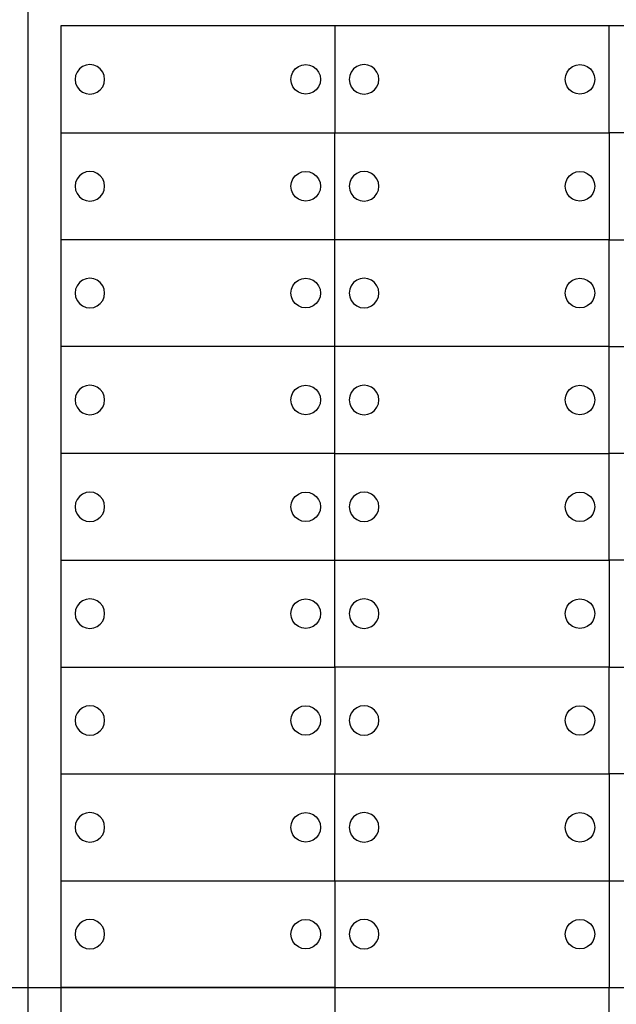
# Model space of a CAD drawing. Units: metres. Extents: x 32 to 217, y -44 to 45.
# Drawn here: x 109 to 113, y 21 to 27 of the extents above; entities that cross this region are included whole.
import ezdxf

# ---------------------------------------------------------------- set-up
doc = ezdxf.new("R2010")
doc.units = ezdxf.units.M
doc.layers.add('Edges', color=7, linetype='Continuous')

# ---------------------------------------------------------------- blocks, each defined once
blk = doc.blocks.new('cargoplan')
at = {"layer": 'Edges'}
for p, q in [((89.0873, 27.4426), (89.0873, 15.3148)), ((89.2873, 27.2426), (89.2873, 26.5911)), ((90.9591, 27.2426), (89.2873, 27.2426)), ((90.9591, 27.2426), (90.9591, 26.5911)), ((92.6308, 27.2426), (90.9591, 27.2426)), ((92.6308, 26.5911), (92.6308, 27.2426)), ((94.3026, 27.2426), (92.6308, 27.2426)), ((89.3872, 26.9619), (89.3782, 26.9402)), ((89.4015, 26.9805), (89.3872, 26.9619)), ((89.4202, 26.9948), (89.4015, 26.9805)), ((89.4419, 27.0038), (89.4202, 26.9948)), ((89.4652, 27.0069), (89.4419, 27.0038)), ((89.4885, 27.0038), (89.4652, 27.0069)), ((89.5102, 26.9948), (89.4885, 27.0038)), ((89.5288, 26.9805), (89.5102, 26.9948)), ((89.5431, 26.9619), (89.5288, 26.9805)), ((89.5521, 26.9402), (89.5431, 26.9619)), ((90.6943, 26.9402), (90.7033, 26.9619)), ((90.7033, 26.9619), (90.7176, 26.9805)), ((90.7176, 26.9805), (90.7362, 26.9948)), ((90.7362, 26.9948), (90.7579, 27.0038)), ((90.7579, 27.0038), (90.7812, 27.0069)), ((90.7812, 27.0069), (90.8045, 27.0038)), ((90.8045, 27.0038), (90.8262, 26.9948)), ((90.8262, 26.9948), (90.8449, 26.9805)), ((90.8449, 26.9805), (90.8592, 26.9619)), ((90.8592, 26.9619), (90.8682, 26.9402)), ((91.059, 26.9619), (91.05, 26.9402)), ((91.0733, 26.9805), (91.059, 26.9619)), ((91.0919, 26.9948), (91.0733, 26.9805)), ((91.1136, 27.0038), (91.0919, 26.9948)), ((91.1369, 27.0069), (91.1136, 27.0038)), ((91.1602, 27.0038), (91.1369, 27.0069)), ((91.1819, 26.9948), (91.1602, 27.0038)), ((91.2006, 26.9805), (91.1819, 26.9948)), ((91.2149, 26.9619), (91.2006, 26.9805)), ((91.2239, 26.9402), (91.2149, 26.9619)), ((92.366, 26.9402), (92.375, 26.9619)), ((92.375, 26.9619), (92.3893, 26.9805)), ((92.3893, 26.9805), (92.408, 26.9948)), ((92.408, 26.9948), (92.4297, 27.0038)), ((92.4297, 27.0038), (92.453, 27.0069)), ((92.453, 27.0069), (92.4763, 27.0038)), ((92.4763, 27.0038), (92.498, 26.9948)), ((92.498, 26.9948), (92.5166, 26.9805)), ((92.5166, 26.9805), (92.5309, 26.9619)), ((92.5309, 26.9619), (92.5399, 26.9402)), ((89.3782, 26.9402), (89.3752, 26.9169)), ((89.3752, 26.9169), (89.3782, 26.8936)), ((89.5552, 26.9169), (89.5521, 26.9402)), ((89.5521, 26.8936), (89.5552, 26.9169)), ((90.6912, 26.9169), (90.6943, 26.9402)), ((90.6943, 26.8936), (90.6912, 26.9169)), ((90.8682, 26.9402), (90.8712, 26.9169)), ((90.8712, 26.9169), (90.8682, 26.8936)), ((91.05, 26.9402), (91.0469, 26.9169)), ((91.0469, 26.9169), (91.05, 26.8936)), ((91.2269, 26.9169), (91.2239, 26.9402)), ((91.2239, 26.8936), (91.2269, 26.9169)), ((92.363, 26.9169), (92.366, 26.9402)), ((92.366, 26.8936), (92.363, 26.9169)), ((92.5399, 26.9402), (92.543, 26.9169)), ((92.543, 26.9169), (92.5399, 26.8936)), ((89.3782, 26.8936), (89.3872, 26.8719)), ((89.3872, 26.8719), (89.4015, 26.8532)), ((89.4015, 26.8532), (89.4202, 26.8389)), ((89.4202, 26.8389), (89.4419, 26.8299)), ((89.4885, 26.8299), (89.5102, 26.8389)), ((89.5102, 26.8389), (89.5288, 26.8532)), ((89.5288, 26.8532), (89.5431, 26.8719)), ((89.5431, 26.8719), (89.5521, 26.8936)), ((90.7033, 26.8719), (90.6943, 26.8936)), ((90.7176, 26.8532), (90.7033, 26.8719)), ((90.7362, 26.8389), (90.7176, 26.8532)), ((90.7579, 26.8299), (90.7362, 26.8389)), ((90.8262, 26.8389), (90.8045, 26.8299)), ((90.8449, 26.8532), (90.8262, 26.8389)), ((90.8592, 26.8719), (90.8449, 26.8532)), ((90.8682, 26.8936), (90.8592, 26.8719)), ((91.05, 26.8936), (91.059, 26.8719)), ((91.059, 26.8719), (91.0733, 26.8532)), ((91.0733, 26.8532), (91.0919, 26.8389)), ((91.0919, 26.8389), (91.1136, 26.8299)), ((91.1602, 26.8299), (91.1819, 26.8389)), ((91.1819, 26.8389), (91.2006, 26.8532)), ((91.2006, 26.8532), (91.2149, 26.8719)), ((91.2149, 26.8719), (91.2239, 26.8936)), ((92.375, 26.8719), (92.366, 26.8936)), ((92.3893, 26.8532), (92.375, 26.8719)), ((92.408, 26.8389), (92.3893, 26.8532)), ((92.4297, 26.8299), (92.408, 26.8389)), ((92.498, 26.8389), (92.4763, 26.8299)), ((92.5166, 26.8532), (92.498, 26.8389)), ((92.5309, 26.8719), (92.5166, 26.8532)), ((92.5399, 26.8936), (92.5309, 26.8719)), ((89.4419, 26.8299), (89.4652, 26.8269)), ((89.4652, 26.8269), (89.4885, 26.8299)), ((90.7812, 26.8269), (90.7579, 26.8299)), ((90.8045, 26.8299), (90.7812, 26.8269)), ((91.1136, 26.8299), (91.1369, 26.8269)), ((91.1369, 26.8269), (91.1602, 26.8299)), ((92.453, 26.8269), (92.4297, 26.8299)), ((92.4763, 26.8299), (92.453, 26.8269)), ((89.2873, 26.5911), (90.9591, 26.5911)), ((89.2873, 26.5911), (89.2873, 25.9395)), ((90.9591, 26.5911), (92.6308, 26.5911)), ((90.9591, 25.9395), (90.9591, 26.5911)), ((92.6308, 26.5911), (92.6308, 25.9395)), ((94.3026, 26.5911), (92.6308, 26.5911)), ((89.3872, 26.3103), (89.3782, 26.2886)), ((89.4015, 26.329), (89.3872, 26.3103)), ((89.4202, 26.3433), (89.4015, 26.329)), ((89.4419, 26.3522), (89.4202, 26.3433)), ((89.4652, 26.3553), (89.4419, 26.3522)), ((89.4885, 26.3522), (89.4652, 26.3553)), ((89.5102, 26.3433), (89.4885, 26.3522)), ((89.5288, 26.329), (89.5102, 26.3433)), ((89.5431, 26.3103), (89.5288, 26.329)), ((89.5521, 26.2886), (89.5431, 26.3103)), ((90.6943, 26.2886), (90.7033, 26.3103)), ((90.7033, 26.3103), (90.7176, 26.329)), ((90.7176, 26.329), (90.7362, 26.3433)), ((90.7362, 26.3433), (90.7579, 26.3522)), ((90.7579, 26.3522), (90.7812, 26.3553)), ((90.7812, 26.3553), (90.8045, 26.3522)), ((90.8045, 26.3522), (90.8262, 26.3433)), ((90.8262, 26.3433), (90.8449, 26.329)), ((90.8449, 26.329), (90.8592, 26.3103)), ((90.8592, 26.3103), (90.8682, 26.2886)), ((91.059, 26.3103), (91.05, 26.2886)), ((91.0733, 26.329), (91.059, 26.3103)), ((91.0919, 26.3433), (91.0733, 26.329)), ((91.1136, 26.3522), (91.0919, 26.3433)), ((91.1369, 26.3553), (91.1136, 26.3522)), ((91.1602, 26.3522), (91.1369, 26.3553)), ((91.1819, 26.3433), (91.1602, 26.3522)), ((91.2006, 26.329), (91.1819, 26.3433)), ((91.2149, 26.3103), (91.2006, 26.329)), ((91.2239, 26.2886), (91.2149, 26.3103)), ((92.366, 26.2886), (92.375, 26.3103)), ((92.375, 26.3103), (92.3893, 26.329)), ((92.3893, 26.329), (92.408, 26.3433)), ((92.408, 26.3433), (92.4297, 26.3522)), ((92.4297, 26.3522), (92.453, 26.3553)), ((92.453, 26.3553), (92.4763, 26.3522)), ((92.4763, 26.3522), (92.498, 26.3433)), ((92.498, 26.3433), (92.5166, 26.329)), ((92.5166, 26.329), (92.5309, 26.3103)), ((92.5309, 26.3103), (92.5399, 26.2886)), ((89.3782, 26.2886), (89.3752, 26.2653)), ((89.3752, 26.2653), (89.3782, 26.242)), ((89.3782, 26.242), (89.3872, 26.2203)), ((89.5431, 26.2203), (89.5521, 26.242)), ((89.5552, 26.2653), (89.5521, 26.2886)), ((89.5521, 26.242), (89.5552, 26.2653)), ((90.6912, 26.2653), (90.6943, 26.2886)), ((90.6943, 26.242), (90.6912, 26.2653)), ((90.7033, 26.2203), (90.6943, 26.242)), ((90.8682, 26.242), (90.8592, 26.2203)), ((90.8682, 26.2886), (90.8712, 26.2653)), ((90.8712, 26.2653), (90.8682, 26.242)), ((91.05, 26.2886), (91.0469, 26.2653)), ((91.0469, 26.2653), (91.05, 26.242)), ((91.05, 26.242), (91.059, 26.2203)), ((91.2149, 26.2203), (91.2239, 26.242)), ((91.2269, 26.2653), (91.2239, 26.2886)), ((91.2239, 26.242), (91.2269, 26.2653)), ((92.363, 26.2653), (92.366, 26.2886)), ((92.366, 26.242), (92.363, 26.2653)), ((92.375, 26.2203), (92.366, 26.242)), ((92.5399, 26.242), (92.5309, 26.2203)), ((92.5399, 26.2886), (92.543, 26.2653)), ((92.543, 26.2653), (92.5399, 26.242)), ((89.3872, 26.2203), (89.4015, 26.2017)), ((89.4015, 26.2017), (89.4202, 26.1874)), ((89.4202, 26.1874), (89.4419, 26.1784)), ((89.4419, 26.1784), (89.4652, 26.1753)), ((89.4652, 26.1753), (89.4885, 26.1784)), ((89.4885, 26.1784), (89.5102, 26.1874)), ((89.5102, 26.1874), (89.5288, 26.2017)), ((89.5288, 26.2017), (89.5431, 26.2203)), ((90.7176, 26.2017), (90.7033, 26.2203)), ((90.7362, 26.1874), (90.7176, 26.2017)), ((90.7579, 26.1784), (90.7362, 26.1874)), ((90.7812, 26.1753), (90.7579, 26.1784)), ((90.8045, 26.1784), (90.7812, 26.1753)), ((90.8262, 26.1874), (90.8045, 26.1784)), ((90.8449, 26.2017), (90.8262, 26.1874)), ((90.8592, 26.2203), (90.8449, 26.2017)), ((91.059, 26.2203), (91.0733, 26.2017)), ((91.0733, 26.2017), (91.0919, 26.1874)), ((91.0919, 26.1874), (91.1136, 26.1784)), ((91.1136, 26.1784), (91.1369, 26.1753)), ((91.1369, 26.1753), (91.1602, 26.1784)), ((91.1602, 26.1784), (91.1819, 26.1874)), ((91.1819, 26.1874), (91.2006, 26.2017)), ((91.2006, 26.2017), (91.2149, 26.2203)), ((92.3893, 26.2017), (92.375, 26.2203)), ((92.408, 26.1874), (92.3893, 26.2017)), ((92.4297, 26.1784), (92.408, 26.1874)), ((92.453, 26.1753), (92.4297, 26.1784)), ((92.4763, 26.1784), (92.453, 26.1753)), ((92.498, 26.1874), (92.4763, 26.1784)), ((92.5166, 26.2017), (92.498, 26.1874)), ((92.5309, 26.2203), (92.5166, 26.2017)), ((89.2873, 25.9395), (89.2873, 25.288)), ((90.9591, 25.9395), (89.2873, 25.9395)), ((90.9591, 25.288), (90.9591, 25.9395)), ((92.6308, 25.9395), (90.9591, 25.9395)), ((92.6308, 25.9395), (94.3026, 25.9395)), ((92.6308, 25.288), (92.6308, 25.9395)), ((89.4419, 25.7007), (89.4202, 25.6917)), ((89.4652, 25.7038), (89.4419, 25.7007)), ((89.4885, 25.7007), (89.4652, 25.7038)), ((89.5102, 25.6917), (89.4885, 25.7007)), ((90.7362, 25.6917), (90.7579, 25.7007)), ((90.7579, 25.7007), (90.7812, 25.7038)), ((90.7812, 25.7038), (90.8045, 25.7007)), ((90.8045, 25.7007), (90.8262, 25.6917)), ((91.1136, 25.7007), (91.0919, 25.6917)), ((91.1369, 25.7038), (91.1136, 25.7007)), ((91.1602, 25.7007), (91.1369, 25.7038)), ((91.1819, 25.6917), (91.1602, 25.7007)), ((92.408, 25.6917), (92.4297, 25.7007)), ((92.4297, 25.7007), (92.453, 25.7038)), ((92.453, 25.7038), (92.4763, 25.7007)), ((92.4763, 25.7007), (92.498, 25.6917)), ((89.3872, 25.6588), (89.3782, 25.6371)), ((89.4015, 25.6774), (89.3872, 25.6588)), ((89.4202, 25.6917), (89.4015, 25.6774)), ((89.5288, 25.6774), (89.5102, 25.6917)), ((89.5431, 25.6588), (89.5288, 25.6774)), ((89.5521, 25.6371), (89.5431, 25.6588)), ((90.6943, 25.6371), (90.7033, 25.6588)), ((90.7033, 25.6588), (90.7176, 25.6774)), ((90.7176, 25.6774), (90.7362, 25.6917)), ((90.8262, 25.6917), (90.8449, 25.6774)), ((90.8449, 25.6774), (90.8592, 25.6588)), ((90.8592, 25.6588), (90.8682, 25.6371)), ((91.059, 25.6588), (91.05, 25.6371)), ((91.0733, 25.6774), (91.059, 25.6588)), ((91.0919, 25.6917), (91.0733, 25.6774)), ((91.2006, 25.6774), (91.1819, 25.6917)), ((91.2149, 25.6588), (91.2006, 25.6774)), ((91.2239, 25.6371), (91.2149, 25.6588)), ((92.366, 25.6371), (92.375, 25.6588)), ((92.375, 25.6588), (92.3893, 25.6774)), ((92.3893, 25.6774), (92.408, 25.6917)), ((92.498, 25.6917), (92.5166, 25.6774)), ((92.5166, 25.6774), (92.5309, 25.6588)), ((92.5309, 25.6588), (92.5399, 25.6371)), ((89.3782, 25.6371), (89.3752, 25.6138)), ((89.3752, 25.6138), (89.3782, 25.5905)), ((89.3782, 25.5905), (89.3872, 25.5688)), ((89.5431, 25.5688), (89.5521, 25.5905)), ((89.5552, 25.6138), (89.5521, 25.6371)), ((89.5521, 25.5905), (89.5552, 25.6138)), ((90.6912, 25.6138), (90.6943, 25.6371)), ((90.6943, 25.5905), (90.6912, 25.6138)), ((90.7033, 25.5688), (90.6943, 25.5905)), ((90.8682, 25.5905), (90.8592, 25.5688)), ((90.8682, 25.6371), (90.8712, 25.6138)), ((90.8712, 25.6138), (90.8682, 25.5905)), ((91.05, 25.6371), (91.0469, 25.6138)), ((91.0469, 25.6138), (91.05, 25.5905)), ((91.05, 25.5905), (91.059, 25.5688)), ((91.2149, 25.5688), (91.2239, 25.5905)), ((91.2269, 25.6138), (91.2239, 25.6371)), ((91.2239, 25.5905), (91.2269, 25.6138)), ((92.363, 25.6138), (92.366, 25.6371)), ((92.366, 25.5905), (92.363, 25.6138)), ((92.375, 25.5688), (92.366, 25.5905)), ((92.5399, 25.5905), (92.5309, 25.5688)), ((92.5399, 25.6371), (92.543, 25.6138)), ((92.543, 25.6138), (92.5399, 25.5905)), ((89.3872, 25.5688), (89.4015, 25.5501)), ((89.4015, 25.5501), (89.4202, 25.5358)), ((89.4202, 25.5358), (89.4419, 25.5268)), ((89.4419, 25.5268), (89.4652, 25.5238)), ((89.4652, 25.5238), (89.4885, 25.5268)), ((89.4885, 25.5268), (89.5102, 25.5358)), ((89.5102, 25.5358), (89.5288, 25.5501)), ((89.5288, 25.5501), (89.5431, 25.5688)), ((90.7176, 25.5501), (90.7033, 25.5688)), ((90.7362, 25.5358), (90.7176, 25.5501)), ((90.7579, 25.5268), (90.7362, 25.5358)), ((90.7812, 25.5238), (90.7579, 25.5268)), ((90.8045, 25.5268), (90.7812, 25.5238)), ((90.8262, 25.5358), (90.8045, 25.5268)), ((90.8449, 25.5501), (90.8262, 25.5358)), ((90.8592, 25.5688), (90.8449, 25.5501)), ((91.059, 25.5688), (91.0733, 25.5501)), ((91.0733, 25.5501), (91.0919, 25.5358)), ((91.0919, 25.5358), (91.1136, 25.5268)), ((91.1136, 25.5268), (91.1369, 25.5238)), ((91.1369, 25.5238), (91.1602, 25.5268)), ((91.1602, 25.5268), (91.1819, 25.5358)), ((91.1819, 25.5358), (91.2006, 25.5501)), ((91.2006, 25.5501), (91.2149, 25.5688)), ((92.3893, 25.5501), (92.375, 25.5688)), ((92.408, 25.5358), (92.3893, 25.5501)), ((92.4297, 25.5268), (92.408, 25.5358)), ((92.453, 25.5238), (92.4297, 25.5268)), ((92.4763, 25.5268), (92.453, 25.5238)), ((92.498, 25.5358), (92.4763, 25.5268)), ((92.5166, 25.5501), (92.498, 25.5358)), ((92.5309, 25.5688), (92.5166, 25.5501)), ((89.2873, 25.288), (89.2873, 24.6364)), ((90.9591, 25.288), (89.2873, 25.288)), ((90.9591, 24.6364), (90.9591, 25.288)), ((92.6308, 25.288), (90.9591, 25.288)), ((92.6308, 24.6364), (92.6308, 25.288)), ((92.6308, 25.288), (94.3026, 25.288)), ((89.4202, 25.0402), (89.4015, 25.0259)), ((89.4419, 25.0492), (89.4202, 25.0402)), ((89.4652, 25.0522), (89.4419, 25.0492)), ((89.4885, 25.0492), (89.4652, 25.0522)), ((89.5102, 25.0402), (89.4885, 25.0492)), ((89.5288, 25.0259), (89.5102, 25.0402)), ((90.7176, 25.0259), (90.7362, 25.0402)), ((90.7362, 25.0402), (90.7579, 25.0492)), ((90.7579, 25.0492), (90.7812, 25.0522)), ((90.7812, 25.0522), (90.8045, 25.0492)), ((90.8045, 25.0492), (90.8262, 25.0402)), ((90.8262, 25.0402), (90.8449, 25.0259)), ((91.0919, 25.0402), (91.0733, 25.0259)), ((91.1136, 25.0492), (91.0919, 25.0402)), ((91.1369, 25.0522), (91.1136, 25.0492)), ((91.1602, 25.0492), (91.1369, 25.0522)), ((91.1819, 25.0402), (91.1602, 25.0492)), ((91.2006, 25.0259), (91.1819, 25.0402)), ((92.3893, 25.0259), (92.408, 25.0402)), ((92.408, 25.0402), (92.4297, 25.0492)), ((92.4297, 25.0492), (92.453, 25.0522)), ((92.453, 25.0522), (92.4763, 25.0492)), ((92.4763, 25.0492), (92.498, 25.0402)), ((92.498, 25.0402), (92.5166, 25.0259)), ((89.3782, 24.9855), (89.3752, 24.9622)), ((89.3872, 25.0072), (89.3782, 24.9855)), ((89.4015, 25.0259), (89.3872, 25.0072)), ((89.5431, 25.0072), (89.5288, 25.0259)), ((89.5521, 24.9855), (89.5431, 25.0072)), ((89.5552, 24.9622), (89.5521, 24.9855)), ((90.6912, 24.9622), (90.6943, 24.9855)), ((90.6943, 24.9855), (90.7033, 25.0072)), ((90.7033, 25.0072), (90.7176, 25.0259)), ((90.8449, 25.0259), (90.8592, 25.0072)), ((90.8592, 25.0072), (90.8682, 24.9855)), ((90.8682, 24.9855), (90.8712, 24.9622)), ((91.05, 24.9855), (91.0469, 24.9622)), ((91.059, 25.0072), (91.05, 24.9855)), ((91.0733, 25.0259), (91.059, 25.0072)), ((91.2149, 25.0072), (91.2006, 25.0259)), ((91.2239, 24.9855), (91.2149, 25.0072)), ((91.2269, 24.9622), (91.2239, 24.9855)), ((92.363, 24.9622), (92.366, 24.9855)), ((92.366, 24.9855), (92.375, 25.0072)), ((92.375, 25.0072), (92.3893, 25.0259)), ((92.5166, 25.0259), (92.5309, 25.0072)), ((92.5309, 25.0072), (92.5399, 24.9855)), ((92.5399, 24.9855), (92.543, 24.9622)), ((89.3752, 24.9622), (89.3782, 24.9389)), ((89.3782, 24.9389), (89.3872, 24.9172)), ((89.3872, 24.9172), (89.4015, 24.8986)), ((89.5288, 24.8986), (89.5431, 24.9172)), ((89.5431, 24.9172), (89.5521, 24.9389)), ((89.5521, 24.9389), (89.5552, 24.9622)), ((90.6943, 24.9389), (90.6912, 24.9622)), ((90.7033, 24.9172), (90.6943, 24.9389)), ((90.7176, 24.8986), (90.7033, 24.9172)), ((90.8592, 24.9172), (90.8449, 24.8986)), ((90.8682, 24.9389), (90.8592, 24.9172)), ((90.8712, 24.9622), (90.8682, 24.9389)), ((91.0469, 24.9622), (91.05, 24.9389)), ((91.05, 24.9389), (91.059, 24.9172)), ((91.059, 24.9172), (91.0733, 24.8986)), ((91.2006, 24.8986), (91.2149, 24.9172)), ((91.2149, 24.9172), (91.2239, 24.9389)), ((91.2239, 24.9389), (91.2269, 24.9622)), ((92.366, 24.9389), (92.363, 24.9622)), ((92.375, 24.9172), (92.366, 24.9389)), ((92.3893, 24.8986), (92.375, 24.9172)), ((92.5309, 24.9172), (92.5166, 24.8986)), ((92.5399, 24.9389), (92.5309, 24.9172)), ((92.543, 24.9622), (92.5399, 24.9389)), ((89.4015, 24.8986), (89.4202, 24.8843)), ((89.4202, 24.8843), (89.4419, 24.8753)), ((89.4419, 24.8753), (89.4652, 24.8722)), ((89.4652, 24.8722), (89.4885, 24.8753)), ((89.4885, 24.8753), (89.5102, 24.8843)), ((89.5102, 24.8843), (89.5288, 24.8986)), ((90.7362, 24.8843), (90.7176, 24.8986)), ((90.7579, 24.8753), (90.7362, 24.8843)), ((90.7812, 24.8722), (90.7579, 24.8753)), ((90.8045, 24.8753), (90.7812, 24.8722)), ((90.8262, 24.8843), (90.8045, 24.8753)), ((90.8449, 24.8986), (90.8262, 24.8843)), ((91.0733, 24.8986), (91.0919, 24.8843)), ((91.0919, 24.8843), (91.1136, 24.8753)), ((91.1136, 24.8753), (91.1369, 24.8722)), ((91.1369, 24.8722), (91.1602, 24.8753)), ((91.1602, 24.8753), (91.1819, 24.8843)), ((91.1819, 24.8843), (91.2006, 24.8986)), ((92.408, 24.8843), (92.3893, 24.8986)), ((92.4297, 24.8753), (92.408, 24.8843)), ((92.453, 24.8722), (92.4297, 24.8753)), ((92.4763, 24.8753), (92.453, 24.8722)), ((92.498, 24.8843), (92.4763, 24.8753)), ((92.5166, 24.8986), (92.498, 24.8843)), ((89.2873, 24.6364), (89.2873, 23.9849)), ((90.9591, 24.6364), (89.2873, 24.6364)), ((90.9591, 23.9849), (90.9591, 24.6364)), ((90.9591, 24.6364), (92.6308, 24.6364)), ((92.6308, 23.9849), (92.6308, 24.6364)), ((94.3026, 24.6364), (92.6308, 24.6364)), ((89.4202, 24.3886), (89.4015, 24.3743)), ((89.4419, 24.3976), (89.4202, 24.3886)), ((89.4652, 24.4007), (89.4419, 24.3976)), ((89.4885, 24.3976), (89.4652, 24.4007)), ((89.5102, 24.3886), (89.4885, 24.3976)), ((89.5288, 24.3743), (89.5102, 24.3886)), ((90.7176, 24.3743), (90.7362, 24.3886)), ((90.7362, 24.3886), (90.7579, 24.3976)), ((90.7579, 24.3976), (90.7812, 24.4007)), ((90.7812, 24.4007), (90.8045, 24.3976)), ((90.8045, 24.3976), (90.8262, 24.3886)), ((90.8262, 24.3886), (90.8449, 24.3743)), ((91.0919, 24.3886), (91.0733, 24.3743)), ((91.1136, 24.3976), (91.0919, 24.3886)), ((91.1369, 24.4007), (91.1136, 24.3976)), ((91.1602, 24.3976), (91.1369, 24.4007)), ((91.1819, 24.3886), (91.1602, 24.3976)), ((91.2006, 24.3743), (91.1819, 24.3886)), ((92.3893, 24.3743), (92.408, 24.3886)), ((92.408, 24.3886), (92.4297, 24.3976)), ((92.4297, 24.3976), (92.453, 24.4007)), ((92.453, 24.4007), (92.4763, 24.3976)), ((92.4763, 24.3976), (92.498, 24.3886)), ((92.498, 24.3886), (92.5166, 24.3743)), ((89.3782, 24.334), (89.3752, 24.3107)), ((89.3872, 24.3557), (89.3782, 24.334)), ((89.4015, 24.3743), (89.3872, 24.3557)), ((89.5431, 24.3557), (89.5288, 24.3743)), ((89.5521, 24.334), (89.5431, 24.3557)), ((89.5552, 24.3107), (89.5521, 24.334)), ((90.6912, 24.3107), (90.6943, 24.334)), ((90.6943, 24.334), (90.7033, 24.3557)), ((90.7033, 24.3557), (90.7176, 24.3743)), ((90.8449, 24.3743), (90.8592, 24.3557)), ((90.8592, 24.3557), (90.8682, 24.334)), ((90.8682, 24.334), (90.8712, 24.3107)), ((91.05, 24.334), (91.0469, 24.3107)), ((91.059, 24.3557), (91.05, 24.334)), ((91.0733, 24.3743), (91.059, 24.3557)), ((91.2149, 24.3557), (91.2006, 24.3743)), ((91.2239, 24.334), (91.2149, 24.3557)), ((91.2269, 24.3107), (91.2239, 24.334)), ((92.363, 24.3107), (92.366, 24.334)), ((92.366, 24.334), (92.375, 24.3557)), ((92.375, 24.3557), (92.3893, 24.3743)), ((92.5166, 24.3743), (92.5309, 24.3557)), ((92.5309, 24.3557), (92.5399, 24.334)), ((92.5399, 24.334), (92.543, 24.3107)), ((89.3752, 24.3107), (89.3782, 24.2874)), ((89.3782, 24.2874), (89.3872, 24.2657)), ((89.3872, 24.2657), (89.4015, 24.247)), ((89.5288, 24.247), (89.5431, 24.2657)), ((89.5431, 24.2657), (89.5521, 24.2874)), ((89.5521, 24.2874), (89.5552, 24.3107)), ((90.6943, 24.2874), (90.6912, 24.3107)), ((90.7033, 24.2657), (90.6943, 24.2874)), ((90.7176, 24.247), (90.7033, 24.2657)), ((90.8592, 24.2657), (90.8449, 24.247)), ((90.8682, 24.2874), (90.8592, 24.2657)), ((90.8712, 24.3107), (90.8682, 24.2874)), ((91.0469, 24.3107), (91.05, 24.2874)), ((91.05, 24.2874), (91.059, 24.2657)), ((91.059, 24.2657), (91.0733, 24.247)), ((91.2006, 24.247), (91.2149, 24.2657)), ((91.2149, 24.2657), (91.2239, 24.2874)), ((91.2239, 24.2874), (91.2269, 24.3107)), ((92.366, 24.2874), (92.363, 24.3107)), ((92.375, 24.2657), (92.366, 24.2874)), ((92.3893, 24.247), (92.375, 24.2657)), ((92.5309, 24.2657), (92.5166, 24.247)), ((92.5399, 24.2874), (92.5309, 24.2657)), ((92.543, 24.3107), (92.5399, 24.2874)), ((89.4015, 24.247), (89.4202, 24.2327)), ((89.4202, 24.2327), (89.4419, 24.2237)), ((89.4419, 24.2237), (89.4652, 24.2207)), ((89.4652, 24.2207), (89.4885, 24.2237)), ((89.4885, 24.2237), (89.5102, 24.2327)), ((89.5102, 24.2327), (89.5288, 24.247)), ((90.7362, 24.2327), (90.7176, 24.247)), ((90.7579, 24.2237), (90.7362, 24.2327)), ((90.7812, 24.2207), (90.7579, 24.2237)), ((90.8045, 24.2237), (90.7812, 24.2207)), ((90.8262, 24.2327), (90.8045, 24.2237)), ((90.8449, 24.247), (90.8262, 24.2327)), ((91.0733, 24.247), (91.0919, 24.2327)), ((91.0919, 24.2327), (91.1136, 24.2237)), ((91.1136, 24.2237), (91.1369, 24.2207)), ((91.1369, 24.2207), (91.1602, 24.2237)), ((91.1602, 24.2237), (91.1819, 24.2327)), ((91.1819, 24.2327), (91.2006, 24.247)), ((92.408, 24.2327), (92.3893, 24.247)), ((92.4297, 24.2237), (92.408, 24.2327)), ((92.453, 24.2207), (92.4297, 24.2237)), ((92.4763, 24.2237), (92.453, 24.2207)), ((92.498, 24.2327), (92.4763, 24.2237)), ((92.5166, 24.247), (92.498, 24.2327)), ((89.2873, 23.9849), (90.9591, 23.9849)), ((89.2873, 23.9849), (89.2873, 23.3334)), ((90.9591, 23.3334), (90.9591, 23.9849)), ((90.9591, 23.9849), (92.6308, 23.9849)), ((92.6308, 23.9849), (92.6308, 23.3334)), ((94.3026, 23.9849), (92.6308, 23.9849)), ((89.4015, 23.7228), (89.3872, 23.7041)), ((89.4202, 23.7371), (89.4015, 23.7228)), ((89.4419, 23.7461), (89.4202, 23.7371)), ((89.4652, 23.7491), (89.4419, 23.7461)), ((89.4885, 23.7461), (89.4652, 23.7491)), ((89.5102, 23.7371), (89.4885, 23.7461)), ((89.5288, 23.7228), (89.5102, 23.7371)), ((89.5431, 23.7041), (89.5288, 23.7228)), ((90.7033, 23.7041), (90.7176, 23.7228)), ((90.7176, 23.7228), (90.7362, 23.7371)), ((90.7362, 23.7371), (90.7579, 23.7461)), ((90.7579, 23.7461), (90.7812, 23.7491)), ((90.7812, 23.7491), (90.8045, 23.7461)), ((90.8045, 23.7461), (90.8262, 23.7371)), ((90.8262, 23.7371), (90.8449, 23.7228)), ((90.8449, 23.7228), (90.8592, 23.7041)), ((91.0733, 23.7228), (91.059, 23.7041)), ((91.0919, 23.7371), (91.0733, 23.7228)), ((91.1136, 23.7461), (91.0919, 23.7371)), ((91.1369, 23.7491), (91.1136, 23.7461)), ((91.1602, 23.7461), (91.1369, 23.7491)), ((91.1819, 23.7371), (91.1602, 23.7461)), ((91.2006, 23.7228), (91.1819, 23.7371)), ((91.2149, 23.7041), (91.2006, 23.7228)), ((92.375, 23.7041), (92.3893, 23.7228)), ((92.3893, 23.7228), (92.408, 23.7371)), ((92.408, 23.7371), (92.4297, 23.7461)), ((92.4297, 23.7461), (92.453, 23.7491)), ((92.453, 23.7491), (92.4763, 23.7461)), ((92.4763, 23.7461), (92.498, 23.7371)), ((92.498, 23.7371), (92.5166, 23.7228)), ((92.5166, 23.7228), (92.5309, 23.7041)), ((89.3782, 23.6824), (89.3752, 23.6591)), ((89.3752, 23.6591), (89.3782, 23.6358)), ((89.3872, 23.7041), (89.3782, 23.6824)), ((89.5521, 23.6824), (89.5431, 23.7041)), ((89.5552, 23.6591), (89.5521, 23.6824)), ((89.5521, 23.6358), (89.5552, 23.6591)), ((90.6912, 23.6591), (90.6943, 23.6824)), ((90.6943, 23.6358), (90.6912, 23.6591)), ((90.6943, 23.6824), (90.7033, 23.7041)), ((90.8592, 23.7041), (90.8682, 23.6824)), ((90.8682, 23.6824), (90.8712, 23.6591)), ((90.8712, 23.6591), (90.8682, 23.6358)), ((91.05, 23.6824), (91.0469, 23.6591)), ((91.0469, 23.6591), (91.05, 23.6358)), ((91.059, 23.7041), (91.05, 23.6824)), ((91.2239, 23.6824), (91.2149, 23.7041)), ((91.2269, 23.6591), (91.2239, 23.6824)), ((91.2239, 23.6358), (91.2269, 23.6591)), ((92.363, 23.6591), (92.366, 23.6824)), ((92.366, 23.6358), (92.363, 23.6591)), ((92.366, 23.6824), (92.375, 23.7041)), ((92.5309, 23.7041), (92.5399, 23.6824)), ((92.5399, 23.6824), (92.543, 23.6591)), ((92.543, 23.6591), (92.5399, 23.6358)), ((89.3782, 23.6358), (89.3872, 23.6141)), ((89.3872, 23.6141), (89.4015, 23.5955)), ((89.5288, 23.5955), (89.5431, 23.6141)), ((89.5431, 23.6141), (89.5521, 23.6358)), ((90.7033, 23.6141), (90.6943, 23.6358)), ((90.7176, 23.5955), (90.7033, 23.6141)), ((90.8592, 23.6141), (90.8449, 23.5955)), ((90.8682, 23.6358), (90.8592, 23.6141)), ((91.05, 23.6358), (91.059, 23.6141)), ((91.059, 23.6141), (91.0733, 23.5955)), ((91.2006, 23.5955), (91.2149, 23.6141)), ((91.2149, 23.6141), (91.2239, 23.6358)), ((92.375, 23.6141), (92.366, 23.6358)), ((92.3893, 23.5955), (92.375, 23.6141)), ((92.5309, 23.6141), (92.5166, 23.5955)), ((92.5399, 23.6358), (92.5309, 23.6141)), ((89.4015, 23.5955), (89.4202, 23.5812)), ((89.4202, 23.5812), (89.4419, 23.5722)), ((89.4419, 23.5722), (89.4652, 23.5691)), ((89.4652, 23.5691), (89.4885, 23.5722)), ((89.4885, 23.5722), (89.5102, 23.5812)), ((89.5102, 23.5812), (89.5288, 23.5955)), ((90.7362, 23.5812), (90.7176, 23.5955)), ((90.7579, 23.5722), (90.7362, 23.5812)), ((90.7812, 23.5691), (90.7579, 23.5722)), ((90.8045, 23.5722), (90.7812, 23.5691)), ((90.8262, 23.5812), (90.8045, 23.5722)), ((90.8449, 23.5955), (90.8262, 23.5812)), ((91.0733, 23.5955), (91.0919, 23.5812)), ((91.0919, 23.5812), (91.1136, 23.5722)), ((91.1136, 23.5722), (91.1369, 23.5691)), ((91.1369, 23.5691), (91.1602, 23.5722)), ((91.1602, 23.5722), (91.1819, 23.5812)), ((91.1819, 23.5812), (91.2006, 23.5955)), ((92.408, 23.5812), (92.3893, 23.5955)), ((92.4297, 23.5722), (92.408, 23.5812)), ((92.453, 23.5691), (92.4297, 23.5722)), ((92.4763, 23.5722), (92.453, 23.5691)), ((92.498, 23.5812), (92.4763, 23.5722)), ((92.5166, 23.5955), (92.498, 23.5812)), ((89.2873, 23.3334), (90.9591, 23.3334)), ((89.2873, 23.3334), (89.2873, 22.6818)), ((90.9591, 23.3334), (90.9591, 22.6818)), ((92.6308, 23.3334), (90.9591, 23.3334)), ((92.6308, 22.6818), (92.6308, 23.3334)), ((92.6308, 23.3334), (94.3026, 23.3334)), ((89.4015, 23.0712), (89.3872, 23.0526)), ((89.4202, 23.0855), (89.4015, 23.0712)), ((89.4419, 23.0945), (89.4202, 23.0855)), ((89.4652, 23.0976), (89.4419, 23.0945)), ((89.4885, 23.0945), (89.4652, 23.0976)), ((89.5102, 23.0855), (89.4885, 23.0945)), ((89.5288, 23.0712), (89.5102, 23.0855)), ((89.5431, 23.0526), (89.5288, 23.0712)), ((90.7033, 23.0526), (90.7176, 23.0712)), ((90.7176, 23.0712), (90.7362, 23.0855)), ((90.7362, 23.0855), (90.7579, 23.0945)), ((90.7579, 23.0945), (90.7812, 23.0976)), ((90.7812, 23.0976), (90.8045, 23.0945)), ((90.8045, 23.0945), (90.8262, 23.0855)), ((90.8262, 23.0855), (90.8449, 23.0712)), ((90.8449, 23.0712), (90.8592, 23.0526)), ((91.0733, 23.0712), (91.059, 23.0526)), ((91.0919, 23.0855), (91.0733, 23.0712)), ((91.1136, 23.0945), (91.0919, 23.0855)), ((91.1369, 23.0976), (91.1136, 23.0945)), ((91.1602, 23.0945), (91.1369, 23.0976)), ((91.1819, 23.0855), (91.1602, 23.0945)), ((91.2006, 23.0712), (91.1819, 23.0855)), ((91.2149, 23.0526), (91.2006, 23.0712)), ((92.375, 23.0526), (92.3893, 23.0712)), ((92.3893, 23.0712), (92.408, 23.0855)), ((92.408, 23.0855), (92.4297, 23.0945)), ((92.4297, 23.0945), (92.453, 23.0976)), ((92.453, 23.0976), (92.4763, 23.0945)), ((92.4763, 23.0945), (92.498, 23.0855)), ((92.498, 23.0855), (92.5166, 23.0712)), ((92.5166, 23.0712), (92.5309, 23.0526)), ((89.3782, 23.0309), (89.3752, 23.0076)), ((89.3752, 23.0076), (89.3782, 22.9843)), ((89.3872, 23.0526), (89.3782, 23.0309)), ((89.5521, 23.0309), (89.5431, 23.0526)), ((89.5552, 23.0076), (89.5521, 23.0309)), ((89.5521, 22.9843), (89.5552, 23.0076)), ((90.6912, 23.0076), (90.6943, 23.0309)), ((90.6943, 22.9843), (90.6912, 23.0076)), ((90.6943, 23.0309), (90.7033, 23.0526)), ((90.8592, 23.0526), (90.8682, 23.0309)), ((90.8682, 23.0309), (90.8712, 23.0076)), ((90.8712, 23.0076), (90.8682, 22.9843)), ((91.05, 23.0309), (91.0469, 23.0076)), ((91.0469, 23.0076), (91.05, 22.9843)), ((91.059, 23.0526), (91.05, 23.0309)), ((91.2239, 23.0309), (91.2149, 23.0526)), ((91.2269, 23.0076), (91.2239, 23.0309)), ((91.2239, 22.9843), (91.2269, 23.0076)), ((92.363, 23.0076), (92.366, 23.0309)), ((92.366, 22.9843), (92.363, 23.0076)), ((92.366, 23.0309), (92.375, 23.0526)), ((92.5309, 23.0526), (92.5399, 23.0309)), ((92.5399, 23.0309), (92.543, 23.0076)), ((92.543, 23.0076), (92.5399, 22.9843)), ((89.3782, 22.9843), (89.3872, 22.9626)), ((89.3872, 22.9626), (89.4015, 22.9439)), ((89.4015, 22.9439), (89.4202, 22.9296)), ((89.5102, 22.9296), (89.5288, 22.9439)), ((89.5288, 22.9439), (89.5431, 22.9626)), ((89.5431, 22.9626), (89.5521, 22.9843)), ((90.7033, 22.9626), (90.6943, 22.9843)), ((90.7176, 22.9439), (90.7033, 22.9626)), ((90.7362, 22.9296), (90.7176, 22.9439)), ((90.8449, 22.9439), (90.8262, 22.9296)), ((90.8592, 22.9626), (90.8449, 22.9439)), ((90.8682, 22.9843), (90.8592, 22.9626)), ((91.05, 22.9843), (91.059, 22.9626)), ((91.059, 22.9626), (91.0733, 22.9439)), ((91.0733, 22.9439), (91.0919, 22.9296)), ((91.1819, 22.9296), (91.2006, 22.9439)), ((91.2006, 22.9439), (91.2149, 22.9626)), ((91.2149, 22.9626), (91.2239, 22.9843)), ((92.375, 22.9626), (92.366, 22.9843)), ((92.3893, 22.9439), (92.375, 22.9626)), ((92.408, 22.9296), (92.3893, 22.9439)), ((92.5166, 22.9439), (92.498, 22.9296)), ((92.5309, 22.9626), (92.5166, 22.9439)), ((92.5399, 22.9843), (92.5309, 22.9626)), ((89.4202, 22.9296), (89.4419, 22.9207)), ((89.4419, 22.9207), (89.4652, 22.9176)), ((89.4652, 22.9176), (89.4885, 22.9207)), ((89.4885, 22.9207), (89.5102, 22.9296)), ((90.7579, 22.9207), (90.7362, 22.9296)), ((90.7812, 22.9176), (90.7579, 22.9207)), ((90.8045, 22.9207), (90.7812, 22.9176)), ((90.8262, 22.9296), (90.8045, 22.9207)), ((91.0919, 22.9296), (91.1136, 22.9207)), ((91.1136, 22.9207), (91.1369, 22.9176)), ((91.1369, 22.9176), (91.1602, 22.9207)), ((91.1602, 22.9207), (91.1819, 22.9296)), ((92.4297, 22.9207), (92.408, 22.9296)), ((92.453, 22.9176), (92.4297, 22.9207)), ((92.4763, 22.9207), (92.453, 22.9176)), ((92.498, 22.9296), (92.4763, 22.9207)), ((89.2873, 22.6818), (90.9591, 22.6818)), ((89.2873, 22.6818), (89.2873, 22.0303)), ((90.9591, 22.6818), (92.6308, 22.6818)), ((90.9591, 22.0303), (90.9591, 22.6818)), ((92.6308, 22.6818), (92.6308, 22.0303)), ((94.3026, 22.6818), (92.6308, 22.6818)), ((89.3872, 22.401), (89.3782, 22.3793)), ((89.4015, 22.4197), (89.3872, 22.401)), ((89.4202, 22.434), (89.4015, 22.4197)), ((89.4419, 22.443), (89.4202, 22.434)), ((89.4652, 22.446), (89.4419, 22.443)), ((89.4885, 22.443), (89.4652, 22.446)), ((89.5102, 22.434), (89.4885, 22.443)), ((89.5288, 22.4197), (89.5102, 22.434)), ((89.5431, 22.401), (89.5288, 22.4197)), ((89.5521, 22.3793), (89.5431, 22.401)), ((90.6943, 22.3793), (90.7033, 22.401)), ((90.7033, 22.401), (90.7176, 22.4197)), ((90.7176, 22.4197), (90.7362, 22.434)), ((90.7362, 22.434), (90.7579, 22.443)), ((90.7579, 22.443), (90.7812, 22.446)), ((90.7812, 22.446), (90.8045, 22.443)), ((90.8045, 22.443), (90.8262, 22.434)), ((90.8262, 22.434), (90.8449, 22.4197)), ((90.8449, 22.4197), (90.8592, 22.401)), ((90.8592, 22.401), (90.8682, 22.3793)), ((91.059, 22.401), (91.05, 22.3793)), ((91.0733, 22.4197), (91.059, 22.401)), ((91.0919, 22.434), (91.0733, 22.4197)), ((91.1136, 22.443), (91.0919, 22.434)), ((91.1369, 22.446), (91.1136, 22.443)), ((91.1602, 22.443), (91.1369, 22.446)), ((91.1819, 22.434), (91.1602, 22.443)), ((91.2006, 22.4197), (91.1819, 22.434)), ((91.2149, 22.401), (91.2006, 22.4197)), ((91.2239, 22.3793), (91.2149, 22.401)), ((92.366, 22.3793), (92.375, 22.401)), ((92.375, 22.401), (92.3893, 22.4197)), ((92.3893, 22.4197), (92.408, 22.434)), ((92.408, 22.434), (92.4297, 22.443)), ((92.4297, 22.443), (92.453, 22.446)), ((92.453, 22.446), (92.4763, 22.443)), ((92.4763, 22.443), (92.498, 22.434)), ((92.498, 22.434), (92.5166, 22.4197)), ((92.5166, 22.4197), (92.5309, 22.401)), ((92.5309, 22.401), (92.5399, 22.3793)), ((89.3782, 22.3793), (89.3752, 22.356)), ((89.3752, 22.356), (89.3782, 22.3327)), ((89.5552, 22.356), (89.5521, 22.3793)), ((89.5521, 22.3327), (89.5552, 22.356)), ((90.6912, 22.356), (90.6943, 22.3793)), ((90.6943, 22.3327), (90.6912, 22.356)), ((90.8682, 22.3793), (90.8712, 22.356)), ((90.8712, 22.356), (90.8682, 22.3327)), ((91.05, 22.3793), (91.0469, 22.356)), ((91.0469, 22.356), (91.05, 22.3327)), ((91.2269, 22.356), (91.2239, 22.3793)), ((91.2239, 22.3327), (91.2269, 22.356)), ((92.363, 22.356), (92.366, 22.3793)), ((92.366, 22.3327), (92.363, 22.356)), ((92.5399, 22.3793), (92.543, 22.356)), ((92.543, 22.356), (92.5399, 22.3327)), ((89.3782, 22.3327), (89.3872, 22.311)), ((89.3872, 22.311), (89.4015, 22.2924)), ((89.4015, 22.2924), (89.4202, 22.2781)), ((89.4202, 22.2781), (89.4419, 22.2691)), ((89.4885, 22.2691), (89.5102, 22.2781)), ((89.5102, 22.2781), (89.5288, 22.2924)), ((89.5288, 22.2924), (89.5431, 22.311)), ((89.5431, 22.311), (89.5521, 22.3327)), ((90.7033, 22.311), (90.6943, 22.3327)), ((90.7176, 22.2924), (90.7033, 22.311)), ((90.7362, 22.2781), (90.7176, 22.2924)), ((90.7579, 22.2691), (90.7362, 22.2781)), ((90.8262, 22.2781), (90.8045, 22.2691)), ((90.8449, 22.2924), (90.8262, 22.2781)), ((90.8592, 22.311), (90.8449, 22.2924)), ((90.8682, 22.3327), (90.8592, 22.311)), ((91.05, 22.3327), (91.059, 22.311)), ((91.059, 22.311), (91.0733, 22.2924)), ((91.0733, 22.2924), (91.0919, 22.2781)), ((91.0919, 22.2781), (91.1136, 22.2691)), ((91.1602, 22.2691), (91.1819, 22.2781)), ((91.1819, 22.2781), (91.2006, 22.2924)), ((91.2006, 22.2924), (91.2149, 22.311)), ((91.2149, 22.311), (91.2239, 22.3327)), ((92.375, 22.311), (92.366, 22.3327)), ((92.3893, 22.2924), (92.375, 22.311)), ((92.408, 22.2781), (92.3893, 22.2924)), ((92.4297, 22.2691), (92.408, 22.2781)), ((92.498, 22.2781), (92.4763, 22.2691)), ((92.5166, 22.2924), (92.498, 22.2781)), ((92.5309, 22.311), (92.5166, 22.2924)), ((92.5399, 22.3327), (92.5309, 22.311)), ((89.4419, 22.2691), (89.4652, 22.266)), ((89.4652, 22.266), (89.4885, 22.2691)), ((90.7812, 22.266), (90.7579, 22.2691)), ((90.8045, 22.2691), (90.7812, 22.266)), ((91.1136, 22.2691), (91.1369, 22.266)), ((91.1369, 22.266), (91.1602, 22.2691)), ((92.453, 22.266), (92.4297, 22.2691)), ((92.4763, 22.2691), (92.453, 22.266)), ((89.2873, 22.0303), (90.9591, 22.0303)), ((89.2873, 22.0303), (89.2873, 21.3787)), ((90.9591, 22.0303), (92.6308, 22.0303)), ((90.9591, 22.0303), (90.9591, 21.3787)), ((92.6308, 22.0303), (94.3026, 22.0303)), ((92.6308, 22.0303), (92.6308, 21.3787)), ((89.3872, 21.7495), (89.3782, 21.7278)), ((89.4015, 21.7681), (89.3872, 21.7495)), ((89.4202, 21.7824), (89.4015, 21.7681)), ((89.4419, 21.7914), (89.4202, 21.7824)), ((89.4652, 21.7945), (89.4419, 21.7914)), ((89.4885, 21.7914), (89.4652, 21.7945)), ((89.5102, 21.7824), (89.4885, 21.7914)), ((89.5288, 21.7681), (89.5102, 21.7824)), ((89.5431, 21.7495), (89.5288, 21.7681)), ((89.5521, 21.7278), (89.5431, 21.7495)), ((90.6943, 21.7278), (90.7033, 21.7495)), ((90.7033, 21.7495), (90.7176, 21.7681)), ((90.7176, 21.7681), (90.7362, 21.7824)), ((90.7362, 21.7824), (90.7579, 21.7914)), ((90.7579, 21.7914), (90.7812, 21.7945)), ((90.7812, 21.7945), (90.8045, 21.7914)), ((90.8045, 21.7914), (90.8262, 21.7824)), ((90.8262, 21.7824), (90.8449, 21.7681)), ((90.8449, 21.7681), (90.8592, 21.7495)), ((90.8592, 21.7495), (90.8682, 21.7278)), ((91.059, 21.7495), (91.05, 21.7278)), ((91.0733, 21.7681), (91.059, 21.7495)), ((91.0919, 21.7824), (91.0733, 21.7681)), ((91.1136, 21.7914), (91.0919, 21.7824)), ((91.1369, 21.7945), (91.1136, 21.7914)), ((91.1602, 21.7914), (91.1369, 21.7945)), ((91.1819, 21.7824), (91.1602, 21.7914)), ((91.2006, 21.7681), (91.1819, 21.7824)), ((91.2149, 21.7495), (91.2006, 21.7681)), ((91.2239, 21.7278), (91.2149, 21.7495)), ((92.366, 21.7278), (92.375, 21.7495)), ((92.375, 21.7495), (92.3893, 21.7681)), ((92.3893, 21.7681), (92.408, 21.7824)), ((92.408, 21.7824), (92.4297, 21.7914)), ((92.4297, 21.7914), (92.453, 21.7945)), ((92.453, 21.7945), (92.4763, 21.7914)), ((92.4763, 21.7914), (92.498, 21.7824)), ((92.498, 21.7824), (92.5166, 21.7681)), ((92.5166, 21.7681), (92.5309, 21.7495)), ((92.5309, 21.7495), (92.5399, 21.7278)), ((89.3782, 21.7278), (89.3752, 21.7045)), ((89.3752, 21.7045), (89.3782, 21.6812)), ((89.3782, 21.6812), (89.3872, 21.6595)), ((89.5431, 21.6595), (89.5521, 21.6812)), ((89.5552, 21.7045), (89.5521, 21.7278)), ((89.5521, 21.6812), (89.5552, 21.7045)), ((90.6912, 21.7045), (90.6943, 21.7278)), ((90.6943, 21.6812), (90.6912, 21.7045)), ((90.7033, 21.6595), (90.6943, 21.6812)), ((90.8682, 21.6812), (90.8592, 21.6595)), ((90.8682, 21.7278), (90.8712, 21.7045)), ((90.8712, 21.7045), (90.8682, 21.6812)), ((91.05, 21.7278), (91.0469, 21.7045)), ((91.0469, 21.7045), (91.05, 21.6812)), ((91.05, 21.6812), (91.059, 21.6595)), ((91.2149, 21.6595), (91.2239, 21.6812)), ((91.2269, 21.7045), (91.2239, 21.7278)), ((91.2239, 21.6812), (91.2269, 21.7045)), ((92.363, 21.7045), (92.366, 21.7278)), ((92.366, 21.6812), (92.363, 21.7045)), ((92.375, 21.6595), (92.366, 21.6812)), ((92.5399, 21.6812), (92.5309, 21.6595)), ((92.5399, 21.7278), (92.543, 21.7045)), ((92.543, 21.7045), (92.5399, 21.6812)), ((89.3872, 21.6595), (89.4015, 21.6409)), ((89.4015, 21.6409), (89.4202, 21.6266)), ((89.4202, 21.6266), (89.4419, 21.6176)), ((89.4419, 21.6176), (89.4652, 21.6145)), ((89.4652, 21.6145), (89.4885, 21.6176)), ((89.4885, 21.6176), (89.5102, 21.6266)), ((89.5102, 21.6266), (89.5288, 21.6409)), ((89.5288, 21.6409), (89.5431, 21.6595)), ((90.7176, 21.6409), (90.7033, 21.6595)), ((90.7362, 21.6266), (90.7176, 21.6409)), ((90.7579, 21.6176), (90.7362, 21.6266)), ((90.7812, 21.6145), (90.7579, 21.6176)), ((90.8045, 21.6176), (90.7812, 21.6145)), ((90.8262, 21.6266), (90.8045, 21.6176)), ((90.8449, 21.6409), (90.8262, 21.6266)), ((90.8592, 21.6595), (90.8449, 21.6409)), ((91.059, 21.6595), (91.0733, 21.6409)), ((91.0733, 21.6409), (91.0919, 21.6266)), ((91.0919, 21.6266), (91.1136, 21.6176)), ((91.1136, 21.6176), (91.1369, 21.6145)), ((91.1369, 21.6145), (91.1602, 21.6176)), ((91.1602, 21.6176), (91.1819, 21.6266)), ((91.1819, 21.6266), (91.2006, 21.6409)), ((91.2006, 21.6409), (91.2149, 21.6595)), ((92.3893, 21.6409), (92.375, 21.6595)), ((92.408, 21.6266), (92.3893, 21.6409)), ((92.4297, 21.6176), (92.408, 21.6266)), ((92.453, 21.6145), (92.4297, 21.6176)), ((92.4763, 21.6176), (92.453, 21.6145)), ((92.498, 21.6266), (92.4763, 21.6176)), ((92.5166, 21.6409), (92.498, 21.6266)), ((92.5309, 21.6595), (92.5166, 21.6409)), ((84.0969, 21.3787), (89.6104, 21.3787)), ((85.185, 21.3787), (89.4575, 21.3787)), ((89.2873, 21.3787), (89.2873, 20.7272)), ((90.9591, 21.3787), (89.2873, 21.3787)), ((89.4575, 21.3787), (93.7278, 21.3787)), ((89.6104, 21.3787), (95.1218, 21.3787)), ((90.9591, 21.3787), (92.6308, 21.3787)), ((90.9591, 21.3787), (90.9591, 20.7272)), ((92.6308, 21.3787), (94.3026, 21.3787)), ((92.6308, 20.7272), (92.6308, 21.3787))]:
    blk.add_line(p, q, dxfattribs=at)

msp = doc.modelspace()

# ---------------------------------------------------------------- block references
msp.add_blockref('cargoplan', (19.9434, 0))

doc.saveas('drawing.dxf')
